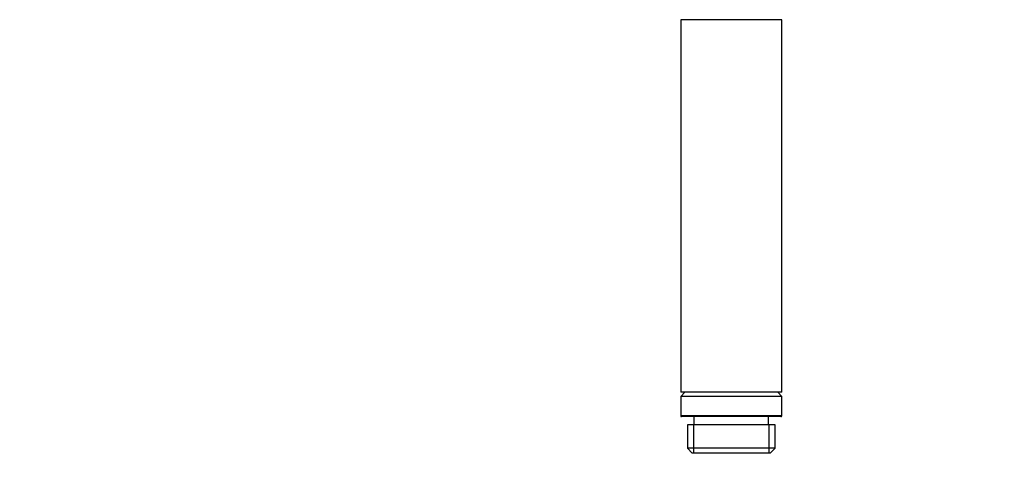
# Model space of a CAD drawing. Units: millimetres. Extents: x -194 to 1058, y 0 to 1165.
# Drawn here: x 0 to 243, y 544 to 655 of the extents above; entities that cross this region are included whole.
import ezdxf
from ezdxf import colors
from ezdxf.entities.mleader import LeaderData, LeaderLine
from ezdxf.math import Vec2, Vec3

# ---------------------------------------------------------------- set-up
doc = ezdxf.new("R2010")
doc.units = ezdxf.units.MM
doc.layers.add('DV4_Défaut', color=7, linetype='Continuous')
doc.layers.add('Défaut', color=7, linetype='Continuous')

# ---------------------------------------------------------------- blocks, each defined once
blk = doc.blocks.new('_DOT')
at = {"color": 0}
blk.add_line((0, 0), (-1, 0), dxfattribs=at)
at = {"color": 0, "const_width": 0.333}
blk.add_lwpolyline([(-0.1665, 0, 1), (0.1665, 0, 1)], format="xyb", close=True, dxfattribs=at)
blk = doc.blocks.new('SE3')
at = {"layer": 'DV4_Défaut', "color": 7, "linetype": 'Continuous'}
for p, q in [((188.41, 655.13), (163.41, 655.13)), ((163.41, 655.13), (163.41, 563.13)), ((188.41, 563.13), (188.41, 655.13)), ((188.41, 563.13), (163.41, 563.13)), ((164.41, 563.13), (163.41, 562.13)), ((188.41, 562.13), (187.41, 563.13)), ((188.41, 562.13), (163.41, 562.13)), ((163.41, 562.13), (163.41, 557.33)), ((188.41, 557.33), (188.41, 562.13)), ((188.41, 557.33), (163.41, 557.33)), ((188.21, 557.13), (163.61, 557.13)), ((186.76, 555.13), (165.06, 555.13)), ((165.06, 555.13), (165.06, 549.33)), ((166.6, 555.13), (166.6, 548.13)), ((166.66, 557.13), (166.66, 555.13)), ((185.16, 555.13), (185.16, 557.13)), ((185.23, 555.13), (185.23, 548.13)), ((186.76, 549.33), (186.76, 555.13)), ((186.76, 549.33), (165.06, 549.33)), ((165.06, 549.33), (166.26, 548.13)), ((185.56, 548.13), (166.26, 548.13)), ((185.56, 548.13), (186.76, 549.33))]:
    blk.add_line(p, q, dxfattribs=at)
for centre, start, end in [((163.61, 557.33), 180, 270), ((188.21, 557.33), 270, 0)]:
    blk.add_arc(centre, 0.2, start, end, dxfattribs=at)

msp = doc.modelspace()

# ---------------------------------------------------------------- block references
at = {"layer": 'Défaut'}
msp.add_blockref('SE3', (0, 0), dxfattribs=at)

# ---------------------------------------------------------------- leaders
at = {"layer": 'Défaut', "color": 7, "linetype": 'Continuous'}
ml = msp.add_multileader_mtext('Standard', dxfattribs=at)
ml.set_content('{\\pxsm0.9;\\fSolid Edge ISO|b1||i0||c0|p34;\\W1.;27/11/2020\\P}', color=256)
ml.set_leader_properties()
ml.set_arrow_properties(name='DOT')
ml.build(insert=Vec2(0, 0))
ml.multileader.update_dxf_attribs({"leader_type": 0, "dogleg_length": 0, "arrow_head_size": 12})
ctx = ml.context
ctx.base_point, ctx.char_height, ctx.arrow_head_size, ctx.landing_gap_size = Vec3(756.59, 1158.31), 12, 12, 4.2
notes = []
notes.append((ctx, [(0, (0, 0, 0), (0, 0), (1, 0), 1, [])]))
ctx.mtext.insert = Vec3(758.59, 1164.43)
ml = msp.add_multileader_mtext('Standard', dxfattribs=at)
ml.set_content('{\\pxsm0.9;\\fArial|b1||i0||c0|p34;\\W1.;66M3J\\P}', color=256)
ml.set_leader_properties()
ml.set_arrow_properties(name='DOT')
ml.build(insert=Vec2(0, 0))
ml.multileader.update_dxf_attribs({"leader_type": 0, "dogleg_length": 0, "arrow_head_size": 12})
ctx = ml.context
ctx.base_point, ctx.char_height, ctx.arrow_head_size, ctx.landing_gap_size = Vec3(18.19, 1158.25), 12, 12, 4.2
notes.append((ctx, [(0, (0, 0, 0), (0, 0), (1, 0), 1, [])]))
ctx.mtext.insert = Vec3(20.19, 1164.35)
for ctx, leaders in notes:
    for number, flags, end, landing, length, lines in leaders:
        leader = LeaderData()
        leader.index, (leader.has_last_leader_line, leader.has_dogleg_vector, leader.attachment_direction) = number, flags
        leader.last_leader_point, leader.dogleg_vector, leader.dogleg_length = Vec3(end), Vec3(landing), length
        for number, points, colour, breaks in lines:
            line = LeaderLine()
            line.index, line.vertices, line.color, line.breaks = number, Vec3.list(points), colors.encode_raw_color(colour), breaks
            leader.lines.append(line)
        ctx.leaders.append(leader)

doc.saveas('drawing.dxf')
